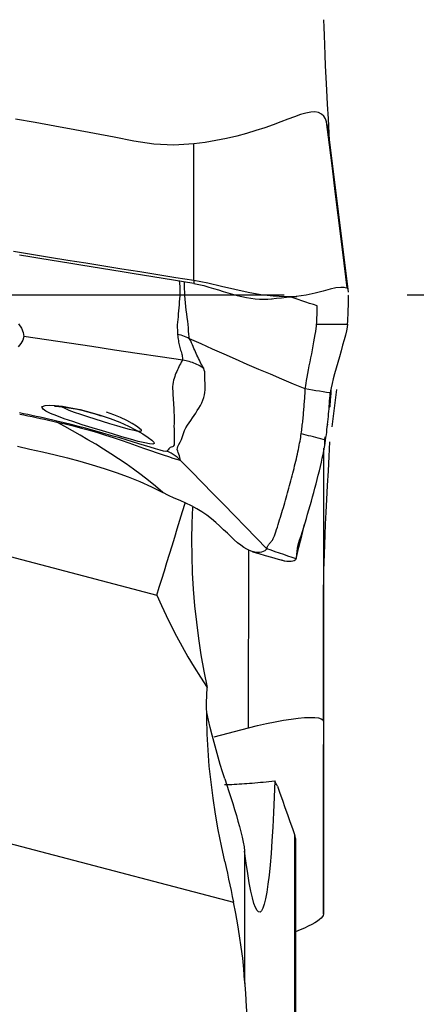
# Model space of a CAD drawing. Extents: x -80 to 85, y -26 to 51.
# Drawn here: x 67 to 69, y -4 to 1 of the extents above; entities that cross this region are included whole.
import ezdxf

# ---------------------------------------------------------------- set-up
doc = ezdxf.new("R2010")
doc.units = 0
doc.header["$MEASUREMENT"] = 0
doc.linetypes.add('CENTER', pattern=[5.059896, 3.162435, -0.632487, 0.632487, -0.632487])
doc.layers.add('1', color=4, linetype='CONTINUOUS')
doc.layers.add('SK4', color=2, linetype='CENTER')

msp = doc.modelspace()

# ---------------------------------------------------------------- linework, layer by layer
at = {"layer": '1'}
for p, q in [((69.049982, 0.013699), (68.948665, 0.827071)), ((62.226349, -0.013474), (68.062402, -1.5463)), ((68.967056, -0.679431), (68.990944, -0.487653)), ((68.921521, -2.196216), (68.923424, -0.79041)), ((68.535006, -2.230346), (68.536248, -1.3131)), ((68.921521, -3.190051), (68.924112, -1.438169)), ((68.357405, -2.276992), (68.535006, -2.230346)), ((68.921521, -2.196216), (68.921521, -3.190051)), ((68.773887, -6.636309), (68.773887, -2.784355)), ((68.776949, -2.799661), (68.776949, -6.682578)), ((68.515258, -2.865831), (68.515258, -3.547279))]:
    msp.add_line(p, q, dxfattribs=at)
for points in [[(68.954753, 0.757586, 0), (68.950725, 0.832123, 0), (68.94672, 0.906894, 0), (68.942753, 0.981683, 0), (68.938999, 1.053726, 0), (68.935611, 1.119957, 0), (68.932633, 1.180302, 0), (68.930075, 1.235824, 0), (68.927946, 1.287364, 0), (68.926245, 1.334904, 0), (68.92497, 1.378221, 0), (68.924119, 1.417096, 0)], [(68.93745, 0.891475, 0), (68.932047, 0.906448, 0), (68.923566, 0.919956, 0), (68.911504, 0.930836, 0), (68.896248, 0.938294, 0), (68.877711, 0.941797, 0), (68.855959, 0.941062, 0), (68.831079, 0.936434, 0), (68.803159, 0.928418, 0), (68.772244, 0.917638, 0), (68.738345, 0.904834, 0), (68.701477, 0.890715, 0), (68.661699, 0.875839, 0), (68.619079, 0.860721, 0), (68.573684, 0.845798, 0), (68.525612, 0.831411, 0), (68.475038, 0.817872, 0), (68.422204, 0.805463, 0), (68.367413, 0.794439, 0), (68.31107, 0.785052, 0), (68.253636, 0.777591, 0)], [(68.253636, 0.777587, 0), (68.15045, 0.771634, 0), (68.047143, 0.776842, 0), (67.944728, 0.791739, 0), (67.843098, 0.811384, 0), (67.741531, 0.83136, 0), (67.639839, 0.850684, 0), (67.538054, 0.869504, 0), (67.43617, 0.887756, 0), (67.334178, 0.905343, 0)], [(68.948676, 0.826924, 0), (68.947756, 0.834009, 0), (68.94677, 0.841115, 0), (68.945718, 0.848244, 0), (68.94459, 0.855397, 0), (68.943366, 0.862575, 0), (68.94203, 0.869775, 0), (68.940574, 0.876996, 0), (68.939033, 0.884232, 0), (68.93745, 0.891475, 0)], [(69.044, 0.036087, 0), (69.028251, 0.162524, 0), (69.01273, 0.287127, 0), (68.997406, 0.410148, 0), (68.982248, 0.531841, 0), (68.967223, 0.652458, 0), (68.952301, 0.772252, 0), (68.93745, 0.891475, 0)], [(68.253635, 0.07311, 0), (68.253635, 0.307937, 0), (68.253635, 0.542764, 0), (68.253636, 0.777591, 0)], [(68.253635, 0.07311, 0), (68.160747, 0.088073, 0), (68.06786, 0.103025, 0), (67.974973, 0.117966, 0), (67.882085, 0.132895, 0), (67.789198, 0.147812, 0), (67.696311, 0.162723, 0), (67.603424, 0.177632, 0), (67.510536, 0.192548, 0), (67.417649, 0.207448, 0), (67.324762, 0.222657, 0)], [(68.253635, 0.058418, 0), (68.200763, 0.066851, 0), (68.147891, 0.075297, 0), (68.09502, 0.083768, 0), (68.042148, 0.092264, 0), (67.989277, 0.100784, 0), (67.936405, 0.109323, 0), (67.883533, 0.117878, 0), (67.830662, 0.126448, 0), (67.77779, 0.13503, 0), (67.724918, 0.143619, 0), (67.672047, 0.152214, 0), (67.619175, 0.160812, 0), (67.566304, 0.169414, 0), (67.513432, 0.178026, 0), (67.46056, 0.186646, 0), (67.407689, 0.195209, 0), (67.354817, 0.203766, 0)], [(68.178479, 0.074245, 0), (68.179632, 0.058488, 0), (68.180646, 0.042613, 0), (68.181307, 0.026714, 0), (68.181324, 0.010883, 0), (68.180778, -0.004867, 0), (68.179825, -0.020539, 0), (68.178698, -0.036172, 0), (68.177492, -0.051754, 0), (68.17621, -0.067228, 0), (68.174854, -0.08254, 0), (68.173426, -0.097637, 0), (68.171929, -0.112464, 0), (68.170369, -0.126959, 0), (68.168901, -0.141072, 0), (68.167863, -0.154818, 0), (68.167645, -0.168241, 0), (68.16867, -0.181374, 0), (68.169206, -0.193333, 0), (68.169387, -0.203437, 0)], [(68.231311, -0.226128, 0), (68.229956, -0.215515, 0), (68.228089, -0.201802, 0), (68.226504, -0.186477, 0), (68.225133, -0.170081, 0), (68.223637, -0.152776, 0), (68.221794, -0.134729, 0), (68.219544, -0.116194, 0), (68.217061, -0.097378, 0), (68.214512, -0.078422, 0), (68.212066, -0.059468, 0), (68.209892, -0.040655, 0), (68.208155, -0.022122, 0), (68.206935, -0.003893, 0), (68.206243, 0.014026, 0), (68.206075, 0.031608, 0), (68.205923, 0.04901, 0), (68.205642, 0.066251, 0)], [(68.253635, 0.07311, 0), (68.253635, 0.071011, 0), (68.253635, 0.068912, 0), (68.253635, 0.066813, 0), (68.253635, 0.064714, 0), (68.253635, 0.062616, 0), (68.253635, 0.060517, 0), (68.253635, 0.058418, 0)], [(69.044, 0.036087, 0), (69.03931, 0.034509, 0), (69.027966, 0.03712, 0), (69.010039, 0.038317, 0), (68.98577, 0.036007, 0), (68.955516, 0.029306, 0), (68.919669, 0.019409, 0), (68.878375, 0.008445, 0), (68.83177, -0.001448, 0), (68.779987, -0.00816, 0), (68.723447, -0.01033, 0), (68.66303, -0.007496, 0), (68.599423, 0.000242, 0), (68.533358, 0.012164, 0), (68.465524, 0.027237, 0), (68.396178, 0.043683, 0), (68.325491, 0.059606, 0), (68.253635, 0.07311, 0)], [(68.253635, 0.058418, 0), (68.27954, 0.053526, 0), (68.305131, 0.047407, 0), (68.330401, 0.040426, 0), (68.355373, 0.032916, 0), (68.380082, 0.025178, 0), (68.404563, 0.017471, 0), (68.428845, 0.010021, 0), (68.452941, 0.003026, 0), (68.476845, -0.003354, 0), (68.500542, -0.008971, 0), (68.523999, -0.013704, 0), (68.547163, -0.017461, 0), (68.569978, -0.020167, 0), (68.592371, -0.021784, 0), (68.614267, -0.022286, 0), (68.63559, -0.021695, 0), (68.656262, -0.020047, 0)], [(69.047747, 0.031692, 0), (69.047325, 0.034698, 0), (69.046866, 0.037082, 0), (69.046369, 0.038741, 0), (69.045834, 0.039574, 0), (69.045261, 0.039478, 0), (69.04465, 0.038349, 0), (69.044, 0.036087, 0)], [(68.653407, -0.02034, 0), (68.6787, -0.017754, 0), (68.704368, -0.015212, 0), (68.730414, -0.012714, 0), (68.756835, -0.010261, 0), (68.783633, -0.007851, 0)], [(68.889752, -0.057135, 0), (68.869847, -0.05053, 0), (68.849942, -0.043925, 0), (68.830037, -0.03732, 0), (68.810132, -0.030715, 0), (68.790227, -0.024111, 0), (68.770322, -0.017507, 0), (68.750417, -0.010903, 0)], [(69.04601, -0.151716, 0), (69.046932, -0.135498, 0), (69.047735, -0.119432, 0), (69.048417, -0.103595, 0), (69.048978, -0.088062, 0), (69.049417, -0.072908, 0), (69.049734, -0.058211, 0), (69.049929, -0.044044, 0), (69.05, -0.030485, 0), (69.049948, -0.017608, 0)], [(69.04961, -0.001055, 0), (69.049523, -0.003925, 0), (69.049428, -0.006716, 0), (69.049324, -0.009424, 0), (69.049211, -0.012047, 0), (69.049089, -0.014581, 0), (69.048959, -0.017021, 0), (69.04882, -0.019365, 0)], [(68.88601, -0.151741, 0), (68.886456, -0.144146, 0), (68.886875, -0.136578, 0), (68.887268, -0.129041, 0), (68.887636, -0.121543, 0), (68.887977, -0.114093, 0), (68.888292, -0.106699, 0), (68.88858, -0.099368, 0), (68.888841, -0.092109, 0), (68.889077, -0.084927, 0), (68.889285, -0.077831, 0), (68.889467, -0.070829, 0), (68.889623, -0.063927, 0), (68.889752, -0.057135, 0)], [(67.349615, -0.149239, 0), (67.364846, -0.172228, 0), (67.374445, -0.194004, 0), (67.37684, -0.214607, 0)], [(68.827731, -0.484659, 0), (68.828396, -0.47755, 0), (68.829773, -0.467579, 0), (68.831797, -0.455025, 0), (68.834379, -0.440247, 0), (68.837426, -0.423622, 0), (68.840846, -0.405507, 0), (68.84455, -0.386245, 0), (68.848458, -0.366134, 0), (68.852497, -0.345454, 0), (68.856598, -0.324447, 0), (68.860697, -0.303351, 0), (68.864729, -0.2824, 0), (68.868627, -0.261834, 0), (68.872325, -0.241898, 0), (68.87575, -0.222853, 0), (68.878826, -0.204992, 0), (68.88147, -0.188624, 0), (68.883601, -0.174078, 0), (68.885138, -0.161683, 0), (68.88601, -0.151741, 0)], [(68.88601, -0.151742, 0), (68.939343, -0.151733, 0), (68.992676, -0.151725, 0), (69.04601, -0.151716, 0)], [(69.04601, -0.151716, 0), (69.044125, -0.165968, 0), (69.040186, -0.184606, 0), (69.034625, -0.206958, 0), (69.027872, -0.23234, 0), (69.020321, -0.259886, 0), (69.012228, -0.288863, 0), (69.003825, -0.318625, 0), (68.995341, -0.34854, 0), (68.986993, -0.378032, 0), (68.979054, -0.406448, 0), (68.971803, -0.433115, 0), (68.965529, -0.45736, 0), (68.960595, -0.478193, 0), (68.957355, -0.494442, 0), (68.955947, -0.505398, 0)], [(67.376844, -0.214607, 0), (67.371714, -0.233626, 0), (67.361988, -0.251214, 0), (67.347974, -0.267425, 0)], [(68.196373, -0.33642, 0), (68.079299, -0.319019, 0), (67.962225, -0.301618, 0), (67.84515, -0.284216, 0), (67.728074, -0.266814, 0), (67.610998, -0.249412, 0), (67.493921, -0.23201, 0), (67.376844, -0.214607, 0)], [(68.169393, -0.203438, 0), (68.170531, -0.212289, 0), (68.171406, -0.220341, 0), (68.172385, -0.228067, 0), (68.17363, -0.235577, 0), (68.175065, -0.242929, 0), (68.176628, -0.250165, 0), (68.178295, -0.257295, 0), (68.180045, -0.264323, 0), (68.181852, -0.271252, 0), (68.18368, -0.278083, 0), (68.185509, -0.284823, 0), (68.18754, -0.291519, 0), (68.189762, -0.298175, 0), (68.191568, -0.304689, 0), (68.192684, -0.311008, 0), (68.193769, -0.31727, 0), (68.194782, -0.323546, 0), (68.195638, -0.329901, 0), (68.196254, -0.336402, 0)], [(68.231303, -0.226122, 0), (68.222874, -0.221915, 0), (68.214287, -0.218023, 0), (68.205554, -0.21445, 0), (68.196685, -0.211201, 0), (68.187694, -0.208279, 0), (68.178593, -0.20569, 0), (68.169393, -0.203438, 0)], [(68.305158, -0.378911, 0), (68.299959, -0.369943, 0), (68.29496, -0.361232, 0), (68.290321, -0.352737, 0), (68.286205, -0.344416, 0), (68.282251, -0.336122, 0), (68.277688, -0.32763, 0), (68.273293, -0.319074, 0), (68.269363, -0.31056, 0), (68.265509, -0.301977, 0), (68.261671, -0.293296, 0), (68.257832, -0.284501, 0), (68.253954, -0.275568, 0), (68.249991, -0.266475, 0), (68.245846, -0.25714, 0), (68.241697, -0.247508, 0), (68.237619, -0.237552, 0), (68.231303, -0.226123, 0)], [(68.827731, -0.484659, 0), (68.767686, -0.459656, 0), (68.707688, -0.434553, 0), (68.647782, -0.409251, 0), (68.587986, -0.383713, 0), (68.528283, -0.357981, 0), (68.468659, -0.332086, 0), (68.409137, -0.30598, 0), (68.349753, -0.279587, 0), (68.290498, -0.252925, 0), (68.231308, -0.226125, 0)], [(68.196373, -0.33642, 0), (68.192088, -0.341413, 0), (68.188539, -0.347537, 0), (68.184659, -0.35488, 0), (68.180429, -0.362625, 0), (68.17663, -0.370577, 0), (68.172914, -0.378645, 0), (68.169032, -0.386763, 0), (68.165099, -0.394973, 0), (68.161278, -0.403352, 0), (68.157807, -0.411976, 0), (68.154722, -0.420922, 0), (68.151685, -0.430268, 0), (68.148714, -0.440092, 0), (68.146501, -0.450411, 0), (68.14504, -0.461185, 0), (68.144316, -0.472373, 0), (68.144248, -0.483893, 0), (68.144544, -0.495595, 0), (68.144965, -0.507339, 0), (68.14555, -0.519103, 0), (68.146275, -0.53094, 0), (68.1471, -0.542904, 0), (68.147984, -0.555049, 0), (68.148888, -0.56743, 0), (68.149767, -0.580096, 0), (68.150554, -0.593059, 0), (68.151196, -0.606307, 0), (68.151643, -0.619827, 0), (68.151845, -0.63361, 0), (68.151755, -0.647643, 0), (68.151333, -0.661923, 0), (68.150893, -0.676656, 0), (68.151306, -0.692327, 0), (68.151758, -0.708267, 0), (68.15157, -0.723646, 0), (68.151683, -0.738324, 0), (68.151509, -0.751378, 0), (68.151644, -0.762892, 0), (68.151503, -0.772139, 0), (68.148667, -0.777096, 0), (68.146833, -0.781276, 0), (68.14317, -0.783543, 0), (68.13593, -0.783683, 0), (68.131261, -0.78617, 0), (68.12811, -0.789895, 0), (68.125158, -0.793784, 0), (68.121678, -0.797316, 0), (68.117891, -0.800799, 0), (68.11486, -0.804998, 0)], [(68.254032, -0.351853, 0), (68.246018, -0.348842, 0), (68.237929, -0.346099, 0), (68.229766, -0.343625, 0), (68.221529, -0.34142, 0), (68.213218, -0.339484, 0), (68.204833, -0.337818, 0), (68.196373, -0.33642, 0)], [(68.30514, -0.37889, 0), (68.298216, -0.374334, 0), (68.291167, -0.37001, 0), (68.283991, -0.365916, 0), (68.27669, -0.362054, 0), (68.269264, -0.358422, 0), (68.261711, -0.355022, 0), (68.254032, -0.351853, 0)], [(68.185412, -0.852477, 0), (68.182882, -0.844472, 0), (68.181017, -0.837023, 0), (68.178838, -0.829264, 0), (68.175948, -0.820849, 0), (68.173229, -0.812572, 0), (68.171304, -0.805209, 0), (68.167626, -0.796341, 0), (68.168581, -0.789332, 0), (68.171634, -0.781023, 0), (68.175822, -0.770433, 0), (68.18224, -0.758639, 0), (68.189359, -0.745165, 0), (68.195534, -0.730084, 0), (68.200471, -0.714178, 0), (68.206116, -0.699126, 0), (68.212939, -0.685144, 0), (68.220573, -0.671831, 0), (68.228775, -0.658992, 0), (68.237326, -0.646452, 0), (68.246007, -0.634037, 0), (68.254618, -0.621587, 0), (68.26312, -0.609049, 0), (68.27144, -0.596373, 0), (68.279489, -0.583504, 0), (68.287181, -0.570386, 0), (68.294345, -0.556957, 0), (68.300135, -0.543206, 0), (68.304548, -0.529328, 0), (68.307833, -0.515548, 0), (68.310239, -0.50209, 0), (68.311955, -0.489161, 0), (68.312187, -0.476575, 0), (68.31159, -0.464307, 0), (68.311192, -0.452444, 0), (68.310831, -0.440888, 0), (68.310384, -0.429518, 0), (68.309731, -0.418245, 0), (68.30942, -0.407246, 0), (68.309586, -0.396789, 0), (68.307506, -0.387237, 0), (68.305144, -0.378902, 0)], [(68.80689, -0.715176, 0), (68.808169, -0.70616, 0), (68.809349, -0.697335, 0), (68.810441, -0.688679, 0), (68.811459, -0.680155, 0), (68.81242, -0.671715, 0), (68.813347, -0.663301, 0), (68.814254, -0.654873, 0), (68.815143, -0.646423, 0), (68.816012, -0.637963, 0), (68.816858, -0.629498, 0), (68.81768, -0.621029, 0), (68.818479, -0.612555, 0), (68.819254, -0.604076, 0), (68.820007, -0.595591, 0), (68.820737, -0.5871, 0), (68.821445, -0.578603, 0), (68.822129, -0.570099, 0), (68.822791, -0.561587, 0), (68.823431, -0.553067, 0), (68.824048, -0.544539, 0), (68.824642, -0.536001, 0), (68.825215, -0.527454, 0), (68.825765, -0.518899, 0), (68.826291, -0.510339, 0), (68.826795, -0.501778, 0), (68.827275, -0.493217, 0), (68.827731, -0.484659, 0)], [(68.955947, -0.505397, 0), (68.937631, -0.50243, 0), (68.919315, -0.499465, 0), (68.900999, -0.496501, 0), (68.882682, -0.493539, 0), (68.864365, -0.490578, 0), (68.846048, -0.487618, 0), (68.827731, -0.484659, 0)], [(68.932337, -0.748817, 0), (68.934421, -0.734612, 0), (68.936274, -0.720862, 0), (68.937931, -0.707475, 0), (68.939515, -0.69412, 0), (68.941053, -0.680724, 0), (68.942534, -0.667317, 0), (68.943959, -0.653898, 0), (68.945327, -0.640467, 0), (68.946638, -0.627024, 0), (68.947893, -0.613568, 0), (68.949093, -0.600098, 0), (68.950236, -0.586614, 0), (68.951325, -0.573116, 0), (68.952358, -0.559603, 0), (68.953335, -0.546074, 0), (68.954258, -0.53253, 0), (68.955126, -0.51897, 0), (68.955938, -0.505395, 0)], [(68.949893, -0.579409, 0), (68.951205, -0.577948, 0), (68.952401, -0.57694, 0), (68.953467, -0.57638, 0), (68.95432, -0.576248, 0), (68.95485, -0.576517, 0), (68.954975, -0.577183, 0), (68.955031, -0.577068, 0), (68.95534, -0.574578, 0), (68.955857, -0.569627, 0), (68.956529, -0.56224, 0), (68.957344, -0.552419, 0), (68.958287, -0.540166, 0), (68.959335, -0.525475, 0), (68.960445, -0.508335, 0), (68.961568, -0.48874, 0)], [(67.547637, -0.649693, 0), (67.526236, -0.644757, 0), (67.504815, -0.639939, 0), (67.483375, -0.635212, 0), (67.461915, -0.630552, 0), (67.440437, -0.625937, 0), (67.418945, -0.621386, 0), (67.397443, -0.616907, 0), (67.37593, -0.612508, 0), (67.354408, -0.608195, 0)], [(67.471446, -0.581282, 0), (67.474428, -0.574688, 0), (67.487054, -0.570474, 0), (67.508904, -0.568833, 0), (67.539029, -0.569974, 0), (67.576381, -0.574056, 0), (67.619797, -0.581139, 0), (67.667683, -0.591082, 0), (67.718416, -0.603734, 0), (67.770429, -0.618965, 0), (67.822136, -0.636618, 0), (67.871319, -0.65601, 0), (67.916768, -0.676481, 0), (67.957122, -0.697041, 0), (67.991154, -0.716567, 0), (68.01795, -0.733967, 0), (68.037023, -0.748386, 0), (68.047641, -0.759059, 0), (68.049562, -0.765804, 0), (68.042254, -0.768501, 0), (68.025648, -0.767285, 0), (68.000388, -0.762476, 0), (67.967265, -0.754463, 0), (67.927529, -0.743777, 0), (67.882541, -0.730957, 0), (67.833519, -0.716492, 0), (67.782162, -0.700974, 0), (67.730038, -0.684924, 0), (67.678711, -0.668763, 0), (67.630108, -0.652972, 0), (67.585496, -0.637755, 0), (67.546711, -0.623485, 0), (67.514821, -0.610303, 0), (67.491099, -0.598506, 0), (67.476397, -0.588312, 0), (67.47115, -0.580108, 0), (67.470346, -0.576913, 0), (67.470034, -0.575675, 0)], [(67.535473, -0.5739, 0), (67.53862, -0.573775, 0), (67.546767, -0.573894, 0), (67.558651, -0.574603, 0), (67.57352, -0.576034, 0), (67.590787, -0.578258, 0), (67.610042, -0.581258, 0), (67.630983, -0.584967, 0), (67.653312, -0.589333, 0), (67.676732, -0.594433, 0), (67.700946, -0.600397, 0), (67.725662, -0.607353, 0), (67.750821, -0.615327, 0)], [(67.573357, -0.576071, 0), (67.588346, -0.584331, 0), (67.610156, -0.59376, 0), (67.63764, -0.604092, 0), (67.669793, -0.615157, 0), (67.705272, -0.626723, 0), (67.742838, -0.638572, 0), (67.781304, -0.650446, 0), (67.819275, -0.661981, 0), (67.855779, -0.672852, 0), (67.889707, -0.682642, 0), (67.919949, -0.690936, 0), (67.94535, -0.697297, 0), (67.964932, -0.701302, 0), (67.978104, -0.702635, 0), (67.984292, -0.700982, 0), (67.982962, -0.696033, 0), (67.974073, -0.687696, 0), (67.957928, -0.676227, 0), (67.935565, -0.662559, 0), (67.907815, -0.64757, 0), (67.875807, -0.632315, 0), (67.840671, -0.617478, 0), (67.803458, -0.603612, 0)], [(67.356108, -0.614047, 0), (67.377472, -0.618328, 0), (67.398826, -0.62269, 0), (67.420168, -0.627126, 0), (67.441498, -0.631631, 0), (67.462813, -0.636195, 0), (67.484113, -0.640809, 0), (67.505398, -0.645502, 0), (67.526671, -0.650305, 0), (67.547934, -0.655249, 0)], [(67.547947, -0.655252, 0), (67.547956, -0.654232, 0), (67.547947, -0.653286, 0), (67.547919, -0.652415, 0), (67.547873, -0.65162, 0), (67.547808, -0.650901, 0), (67.547724, -0.650257, 0), (67.547623, -0.64969, 0)], [(68.114856, -0.804996, 0), (68.10996, -0.806376, 0), (68.097709, -0.804476, 0), (68.079184, -0.79985, 0), (68.05578, -0.793153, 0), (68.029019, -0.785087, 0), (67.99993, -0.776172, 0), (67.969229, -0.766734, 0), (67.937505, -0.757037, 0), (67.904846, -0.747154, 0), (67.871351, -0.737145, 0), (67.83716, -0.727079, 0), (67.802368, -0.717003, 0), (67.767059, -0.706955, 0), (67.731319, -0.696979, 0), (67.695178, -0.687095, 0), (67.658624, -0.677329, 0), (67.621799, -0.667783, 0), (67.584804, -0.658571, 0), (67.547637, -0.649694, 0)], [(67.547933, -0.655248, 0), (67.590185, -0.66502, 0), (67.632214, -0.675226, 0), (67.674027, -0.686066, 0), (67.715605, -0.697522, 0), (67.756908, -0.709567, 0), (67.797959, -0.722209, 0), (67.83863, -0.735327, 0), (67.878737, -0.748763, 0), (67.918096, -0.762355, 0), (67.956527, -0.775935, 0), (67.993849, -0.789244, 0), (68.02987, -0.802024, 0), (68.063999, -0.81389, 0), (68.095251, -0.824424, 0), (68.122775, -0.833301, 0), (68.145944, -0.840424, 0), (68.16408, -0.845749, 0), (68.176958, -0.849425, 0), (68.185419, -0.852484, 0)], [(68.093044, -1.017974, 0), (68.056396, -0.985977, 0), (68.01912, -0.955498, 0), (67.981318, -0.926323, 0), (67.943106, -0.898224, 0), (67.904545, -0.871074, 0), (67.865688, -0.844757, 0), (67.826582, -0.819171, 0), (67.787269, -0.794214, 0), (67.747766, -0.769848, 0), (67.708077, -0.746061, 0), (67.66821, -0.72283, 0), (67.628199, -0.700051, 0), (67.588091, -0.677575, 0), (67.547934, -0.655249, 0)], [(67.750821, -0.615327, 0), (67.759911, -0.618155, 0), (67.769001, -0.620983, 0), (67.778091, -0.623811, 0)], [(68.943132, -0.664231, 0), (68.942582, -0.666118, 0), (68.942038, -0.667977, 0), (68.941507, -0.669777, 0), (68.940996, -0.671491, 0), (68.940511, -0.673093, 0), (68.940053, -0.674579, 0), (68.93962, -0.675955, 0), (68.939211, -0.677227, 0), (68.938824, -0.678401, 0)], [(68.630108, -1.307799, 0), (68.630581, -1.30475, 0), (68.631196, -1.301753, 0), (68.632075, -1.298847, 0), (68.63322, -1.296034, 0), (68.634597, -1.293301, 0), (68.636172, -1.290637, 0), (68.637915, -1.28803, 0), (68.639796, -1.28547, 0), (68.641786, -1.282948, 0), (68.643857, -1.280453, 0), (68.645979, -1.277975, 0), (68.648124, -1.275504, 0), (68.650264, -1.273027, 0), (68.652375, -1.270526, 0), (68.654428, -1.267989, 0), (68.656369, -1.265464, 0), (68.658188, -1.262891, 0), (68.660203, -1.259468, 0), (68.662606, -1.254663, 0), (68.665399, -1.248391, 0), (68.668561, -1.240613, 0), (68.67207, -1.231298, 0), (68.675879, -1.220451, 0), (68.679901, -1.208242, 0), (68.683919, -1.195719, 0), (68.687886, -1.183233, 0), (68.691819, -1.170745, 0), (68.695717, -1.158252, 0), (68.699581, -1.14575, 0), (68.703412, -1.133236, 0), (68.70721, -1.120709, 0), (68.710975, -1.108172, 0), (68.714706, -1.095625, 0), (68.718403, -1.083068, 0), (68.722066, -1.070503, 0), (68.725695, -1.05793, 0), (68.72929, -1.04535, 0), (68.732852, -1.032761, 0), (68.736379, -1.020163, 0), (68.739873, -1.007557, 0), (68.743333, -0.994942, 0), (68.746759, -0.982318, 0), (68.750152, -0.969684, 0), (68.753512, -0.957042, 0), (68.756838, -0.94439, 0), (68.760131, -0.931728, 0), (68.76339, -0.919056, 0), (68.766617, -0.906374, 0), (68.769812, -0.893678, 0), (68.77297, -0.880981, 0), (68.776058, -0.868369, 0), (68.779046, -0.855919, 0), (68.781918, -0.843677, 0), (68.78467, -0.831653, 0), (68.7873, -0.819853, 0), (68.789809, -0.80828, 0), (68.792198, -0.796932, 0), (68.794471, -0.785805, 0), (68.796629, -0.774894, 0), (68.798677, -0.764186, 0), (68.800615, -0.753683, 0), (68.80239, -0.743583, 0), (68.804008, -0.733867, 0), (68.805506, -0.724406, 0), (68.80689, -0.715176, 0)], [(68.781177, -1.360194, 0), (68.78204, -1.354693, 0), (68.782849, -1.349179, 0), (68.783604, -1.343653, 0), (68.784304, -1.338115, 0), (68.78495, -1.332565, 0), (68.785544, -1.326999, 0), (68.786088, -1.321411, 0), (68.786585, -1.315795, 0), (68.787026, -1.310171, 0), (68.787539, -1.304243, 0), (68.789426, -1.294996, 0), (68.793132, -1.281356, 0), (68.798678, -1.263227, 0), (68.805697, -1.241399, 0), (68.81274, -1.219242, 0), (68.819692, -1.197023, 0), (68.826541, -1.174772, 0), (68.833281, -1.152503, 0), (68.839914, -1.130212, 0), (68.846441, -1.107896, 0), (68.852863, -1.085552, 0), (68.859181, -1.063178, 0), (68.865395, -1.040776, 0), (68.871505, -1.018346, 0), (68.87751, -0.995889, 0), (68.883413, -0.9734, 0), (68.889214, -0.950876, 0), (68.894907, -0.928337, 0), (68.900466, -0.905845, 0), (68.905721, -0.883843, 0), (68.910594, -0.862547, 0), (68.915101, -0.841921, 0), (68.919249, -0.821964, 0), (68.923042, -0.802679, 0), (68.926484, -0.78406, 0), (68.929581, -0.766106, 0), (68.932337, -0.748817, 0)], [(68.932337, -0.748817, 0), (68.919792, -0.745453, 0), (68.907248, -0.742089, 0), (68.894703, -0.738725, 0), (68.882159, -0.73536, 0), (68.869614, -0.731996, 0), (68.85707, -0.728632, 0), (68.844525, -0.725267, 0), (68.831981, -0.721903, 0), (68.819436, -0.718539, 0), (68.806892, -0.715174, 0)], [(68.924119, -1.417096, 0), (68.92497, -1.378221, 0), (68.926245, -1.334904, 0), (68.927946, -1.287364, 0), (68.930075, -1.235824, 0), (68.932633, -1.180302, 0), (68.935611, -1.119957, 0), (68.938999, -1.053726, 0), (68.942753, -0.981683, 0), (68.94672, -0.906894, 0), (68.950725, -0.832123, 0), (68.954753, -0.757586, 0)], [(68.927713, -0.730485, 0), (68.927289, -0.745766, 0), (68.926864, -0.761047, 0), (68.92644, -0.776327, 0)], [(67.344161, -0.779849, 0), (67.409144, -0.794006, 0), (67.473866, -0.808737, 0), (67.538294, -0.824112, 0), (67.602392, -0.840215, 0), (67.666091, -0.857197, 0), (67.729318, -0.875221, 0), (67.791999, -0.89445, 0), (67.854058, -0.915056, 0), (67.915379, -0.937295, 0), (67.975808, -0.961511, 0), (68.035135, -0.98817, 0), (68.093044, -1.017974, 0)], [(68.185419, -0.852484, 0), (68.176366, -0.844315, 0), (68.166933, -0.836582, 0), (68.157143, -0.829301, 0), (68.147018, -0.822487, 0), (68.13658, -0.816155, 0), (68.125852, -0.810319, 0), (68.114856, -0.804996, 0)], [(68.185417, -0.852481, 0), (68.240954, -0.909397, 0), (68.296498, -0.966314, 0), (68.352055, -1.02323, 0), (68.40763, -1.080145, 0), (68.463228, -1.137059, 0), (68.518844, -1.193973, 0), (68.574473, -1.250886, 0), (68.630108, -1.307799, 0)], [(68.924112, -1.404563, 0), (68.924112, -1.223099, 0), (68.924112, -1.041634, 0), (68.924112, -0.86017, 0)], [(68.630108, -1.307799, 0), (68.628593, -1.310409, 0), (68.624796, -1.313999, 0), (68.618982, -1.31792, 0), (68.611416, -1.321605, 0), (68.60234, -1.32458, 0), (68.591962, -1.326452, 0), (68.58046, -1.326904, 0), (68.567984, -1.32568, 0), (68.554666, -1.32258, 0), (68.540615, -1.317467, 0), (68.525922, -1.310274, 0), (68.510657, -1.300987, 0), (68.494861, -1.289678, 0), (68.478551, -1.276468, 0), (68.461703, -1.26156, 0), (68.444259, -1.245201, 0), (68.426116, -1.227701, 0), (68.407142, -1.209397, 0), (68.387182, -1.190645, 0), (68.366082, -1.171805, 0), (68.34371, -1.153226, 0), (68.319967, -1.135234, 0), (68.294829, -1.118099, 0), (68.268345, -1.102004, 0), (68.240649, -1.087003, 0), (68.211941, -1.072991, 0), (68.182475, -1.059679, 0), (68.152554, -1.046577, 0), (68.122561, -1.032984, 0), (68.093044, -1.017974, 0)], [(68.062402, -1.5463, 0), (68.07545, -1.505221, 0), (68.088639, -1.463403, 0), (68.101906, -1.421049, 0), (68.115187, -1.378362, 0), (68.128459, -1.335422, 0), (68.141727, -1.292211, 0), (68.154992, -1.248728, 0), (68.168255, -1.204971, 0), (68.181529, -1.160895, 0), (68.194798, -1.116554, 0), (68.208035, -1.07203, 0)], [(68.246293, -1.093445, 0), (68.243048, -1.176469, 0), (68.241844, -1.260607, 0), (68.242692, -1.34557, 0), (68.2456, -1.430916, 0), (68.250547, -1.516203, 0), (68.257481, -1.601234, 0), (68.266392, -1.685998, 0), (68.277267, -1.770484, 0), (68.290096, -1.854683, 0), (68.304868, -1.938584, 0), (68.321573, -2.022178, 0)], [(68.781177, -1.360194, 0), (68.79513, -1.300236, 0), (68.809082, -1.240278, 0), (68.823035, -1.18032, 0)], [(61.498615, -1.300096, 0), (62.492795, -1.561215, 0), (63.486975, -1.822334, 0), (64.481155, -2.083453, 0), (65.475335, -2.344572, 0), (66.469514, -2.605691, 0), (67.463694, -2.86681, 0), (68.457874, -3.127929, 0)], [(68.781177, -1.360194, 0), (68.759596, -1.352709, 0), (68.738014, -1.345224, 0), (68.716433, -1.337739, 0), (68.694852, -1.330254, 0), (68.67327, -1.322769, 0), (68.651689, -1.315284, 0), (68.630108, -1.307799, 0)], [(68.555583, -1.322849, 0), (68.588349, -1.332164, 0), (68.621204, -1.341527, 0), (68.654147, -1.350939, 0), (68.68718, -1.360398, 0), (68.720301, -1.369905, 0)], [(68.705152, -1.365536, 0), (68.719524, -1.369096, 0), (68.732676, -1.371062, 0), (68.744511, -1.371643, 0), (68.75491, -1.371092, 0), (68.763753, -1.369661, 0), (68.770921, -1.367603, 0), (68.776294, -1.36517, 0), (68.779752, -1.362617, 0), (68.781177, -1.360194, 0)], [(68.062402, -1.5463, 0), (68.086149, -1.599094, 0), (68.111067, -1.652015, 0), (68.137192, -1.70502, 0), (68.164557, -1.758063, 0), (68.193205, -1.811109, 0), (68.223202, -1.864142, 0), (68.254579, -1.917067, 0), (68.287361, -1.96978, 0), (68.321573, -2.022178, 0)], [(68.412748, -2.919154, 0), (68.395195, -2.837701, 0), (68.379277, -2.756023, 0), (68.365058, -2.674108, 0), (68.352605, -2.591949, 0), (68.341982, -2.509536, 0), (68.333263, -2.426852, 0), (68.326562, -2.344113, 0), (68.321987, -2.261975, 0), (68.319617, -2.180966, 0), (68.319469, -2.10103, 0), (68.321573, -2.022178, 0)], [(68.412748, -2.492474, 0), (68.400949, -2.455729, 0), (68.389525, -2.418672, 0), (68.378479, -2.381301, 0), (68.367814, -2.343618, 0), (68.357531, -2.305623, 0), (68.347633, -2.267315, 0), (68.338123, -2.228694, 0), (68.328997, -2.18971, 0), (68.320265, -2.150381, 0)], [(68.535006, -2.230346, 0), (68.581672, -2.218584, 0), (68.627592, -2.207993, 0), (68.672135, -2.198713, 0), (68.714677, -2.190882, 0), (68.754623, -2.184605, 0), (68.791385, -2.179969, 0), (68.824381, -2.177058, 0), (68.853147, -2.175912, 0), (68.877305, -2.176536, 0), (68.896473, -2.178931, 0), (68.91032, -2.183052, 0), (68.918703, -2.188833, 0), (68.921521, -2.196216, 0)], [(68.412184, -2.522364, 0), (68.424333, -2.521946, 0), (68.436647, -2.521461, 0), (68.449125, -2.520911, 0), (68.461767, -2.520295, 0), (68.474571, -2.519613, 0), (68.487534, -2.518865, 0), (68.500657, -2.518052, 0), (68.513937, -2.517174, 0), (68.527373, -2.51623, 0), (68.540964, -2.515221, 0), (68.554708, -2.514146, 0), (68.568603, -2.513007, 0), (68.582648, -2.511803, 0), (68.596842, -2.510534, 0), (68.611183, -2.5092, 0), (68.625669, -2.507802, 0), (68.640299, -2.506339, 0), (68.65507, -2.504813, 0), (68.669983, -2.503222, 0)], [(68.412748, -2.492474, 0), (68.423364, -2.524915, 0), (68.433799, -2.556978, 0), (68.443999, -2.588652, 0), (68.453916, -2.619942, 0), (68.463467, -2.650766, 0), (68.472534, -2.680928, 0), (68.481006, -2.710248, 0), (68.488817, -2.738695, 0), (68.495899, -2.766247, 0), (68.50218, -2.792872, 0), (68.507572, -2.818507, 0), (68.511967, -2.842917, 0), (68.515258, -2.865831, 0)], [(68.669983, -2.503222, 0), (68.667055, -2.587341, 0), (68.66371, -2.666732, 0), (68.659945, -2.741436, 0), (68.655746, -2.811533, 0), (68.651128, -2.876574, 0), (68.646136, -2.935815, 0), (68.640799, -2.988838, 0), (68.635113, -3.035705, 0), (68.629069, -3.076383, 0), (68.622663, -3.110723, 0), (68.615986, -3.138161, 0), (68.609075, -3.158597, 0), (68.601923, -3.17211, 0), (68.594517, -3.178655, 0), (68.586872, -3.17811, 0), (68.579097, -3.170467, 0), (68.571231, -3.155838, 0), (68.56327, -3.134278, 0), (68.555201, -3.105703, 0), (68.547074, -3.070259, 0), (68.538982, -3.028352, 0), (68.530983, -2.980304, 0), (68.523074, -2.926142, 0), (68.515258, -2.865831, 0)], [(68.684476, -2.53069, 0), (68.682405, -2.526766, 0), (68.680335, -2.522842, 0), (68.678264, -2.518918, 0), (68.676194, -2.514994, 0), (68.674123, -2.51107, 0), (68.672053, -2.507146, 0), (68.669983, -2.503222, 0)], [(68.684476, -2.53069, 0), (68.697249, -2.566928, 0), (68.710021, -2.603166, 0), (68.722794, -2.639403, 0), (68.735567, -2.675641, 0), (68.74834, -2.711879, 0), (68.761113, -2.748117, 0), (68.773887, -2.784355, 0)], [(68.776949, -2.799661, 0), (68.776887, -2.797723, 0), (68.776698, -2.795703, 0), (68.776385, -2.793599, 0), (68.775947, -2.791412, 0), (68.775384, -2.789142, 0), (68.774698, -2.786789, 0), (68.773887, -2.784355, 0)], [(68.412748, -2.919154, 0), (68.419459, -2.948999, 0), (68.426113, -2.978831, 0), (68.43269, -3.008655, 0), (68.439174, -3.038473, 0), (68.445546, -3.06829, 0), (68.451788, -3.098108, 0), (68.457881, -3.127931, 0)], [(68.515258, -3.530355, 0), (68.511019, -3.473583, 0), (68.505211, -3.416587, 0), (68.497984, -3.359357, 0), (68.489488, -3.301885, 0), (68.479872, -3.244163, 0), (68.469284, -3.186182, 0), (68.457874, -3.127933, 0)], [(68.921521, -3.190051, 0), (68.920237, -3.195858, 0), (68.916415, -3.202289, 0), (68.910097, -3.209301, 0), (68.901327, -3.216848, 0), (68.890147, -3.224885, 0), (68.876611, -3.233367, 0), (68.860824, -3.242236, 0), (68.842905, -3.251428, 0), (68.822971, -3.260882, 0), (68.801141, -3.270536, 0), (68.77755, -3.280329, 0)], [(68.515258, -3.530355, 0), (68.519427, -3.598015, 0), (68.523739, -3.664721, 0), (68.528189, -3.730419, 0), (68.532769, -3.795055, 0), (68.537475, -3.858577, 0), (68.542299, -3.92093, 0), (68.547236, -3.982061, 0)]]:
    msp.add_polyline3d(points, dxfattribs=at)
at = {"layer": 'SK4'}
msp.add_line((-66, 0), (74, 0), dxfattribs=at)

doc.saveas('drawing.dxf')
